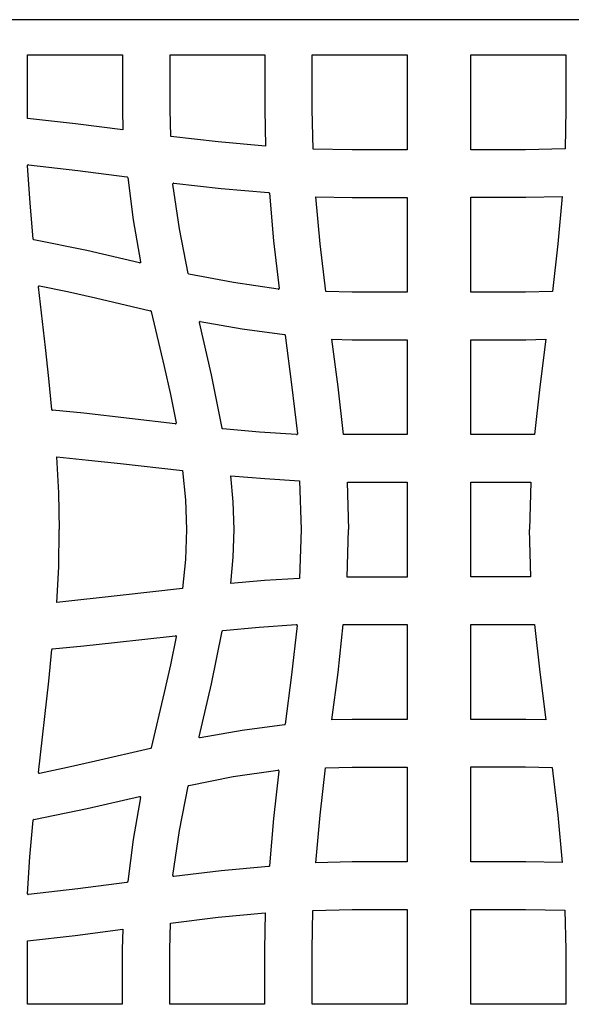
# Model space of a CAD drawing. Units: millimetres. Extents: x -6045 to 415, y 5 to 292.
# Drawn here: x 142 to 163, y 54 to 92 of the extents above; entities that cross this region are included whole.
import ezdxf

# ---------------------------------------------------------------- set-up
doc = ezdxf.new("R2010")
doc.units = ezdxf.units.MM

msp = doc.modelspace()

# ---------------------------------------------------------------- linework, layer by layer
at = {"color": 7, "linetype": 'Continuous', "lineweight": 25}
for p, q in [((196.8576, 92.3272), (39.9776, 92.3272)), ((141.8938, 88.4474), (141.8938, 90.9469)), ((141.8938, 90.9469), (145.6139, 90.9469)), ((145.6139, 90.9469), (145.6139, 88.7991)), ((147.4849, 88.8006), (147.4849, 90.9469)), ((147.4849, 90.9469), (151.2049, 90.9469)), ((151.2049, 90.9469), (151.2049, 88.7997)), ((153.0664, 90.9469), (156.7872, 90.9469)), ((153.0664, 88.8006), (153.0664, 90.9469)), ((156.7872, 90.9469), (156.7872, 87.2259)), ((159.2979, 87.2261), (159.2979, 90.9469)), ((159.2979, 90.9469), (163.0188, 90.9469)), ((163.0188, 90.9469), (163.0188, 88.8008)), ((143.7708, 88.2421), (141.8938, 88.4474)), ((145.6139, 88.7991), (145.6311, 88.002)), ((147.5111, 87.749), (147.4849, 88.8006)), ((151.2049, 88.7997), (151.2317, 87.3649)), ((153.1021, 87.2524), (153.0664, 88.8006)), ((163.0188, 88.8008), (162.9924, 87.2618)), ((145.6311, 88.002), (143.7708, 88.2421)), ((149.3714, 87.5345), (147.5111, 87.749)), ((151.2317, 87.3649), (149.3714, 87.5345)), ((154.6411, 87.2259), (153.1021, 87.2524)), ((156.7872, 87.2259), (154.6411, 87.2259)), ((161.4442, 87.2261), (159.2979, 87.2261)), ((162.9924, 87.2618), (161.4442, 87.2261)), ((141.8932, 86.6008), (141.8932, 86.6038)), ((141.9926, 85.149), (141.8932, 86.6008)), ((141.9295, 86.6356), (143.8619, 86.4089)), ((143.8619, 86.4089), (145.7954, 86.1637)), ((145.8239, 86.1351), (146.0412, 84.4751)), ((147.8562, 84.129), (147.6021, 85.8813)), ((147.6378, 85.9182), (149.4982, 85.7099)), ((149.4982, 85.7099), (151.3573, 85.5465)), ((151.387, 85.5168), (151.5507, 83.6476)), ((153.2057, 85.382), (154.6393, 85.3555)), ((153.3747, 83.53), (153.2057, 85.382)), ((154.6393, 85.3555), (156.7872, 85.3555)), ((156.7872, 85.3555), (156.7872, 81.6352)), ((159.2979, 85.3646), (161.4451, 85.3646)), ((159.2979, 81.6446), (159.2979, 85.3646)), ((161.4451, 85.3646), (162.8799, 85.3914)), ((162.8799, 85.3914), (162.7103, 83.5311)), ((142.1194, 83.7246), (141.9926, 85.149)), ((146.0412, 84.4751), (146.3316, 82.8254)), ((148.2014, 82.3779), (147.8562, 84.129)), ((144.2231, 83.2688), (142.1462, 83.6952)), ((151.5507, 83.6476), (151.7679, 81.789)), ((153.5985, 81.6617), (153.3747, 83.53)), ((162.7103, 83.5311), (162.4957, 81.6707)), ((146.2917, 82.7879), (144.2231, 83.2688)), ((149.9707, 82.0161), (148.2276, 82.3517)), ((142.3681, 81.8884), (143.4655, 81.6617)), ((151.7304, 81.753), (149.9707, 82.0161)), ((142.6008, 79.4666), (142.3289, 81.8527)), ((143.4655, 81.6617), (144.5546, 81.4162)), ((151.7679, 81.789), (151.7679, 81.7831)), ((154.6411, 81.6352), (153.5985, 81.6617)), ((156.7872, 81.6352), (154.6411, 81.6352)), ((161.4442, 81.6446), (159.2979, 81.6446)), ((162.4957, 81.6707), (161.4442, 81.6446)), ((144.5546, 81.4162), (146.7243, 80.9083)), ((146.7487, 80.8833), (147.257, 78.7239)), ((149.109, 78.3927), (148.6376, 80.4518)), ((148.6745, 80.4914), (150.317, 80.2004)), ((150.317, 80.2004), (151.9756, 79.9829)), ((152.0048, 79.9543), (152.2583, 78.022)), ((153.8425, 79.7909), (154.6393, 79.7734)), ((154.0823, 77.9223), (153.8425, 79.7909)), ((154.6393, 79.7734), (156.7872, 79.7734)), ((156.7872, 79.7734), (156.7872, 76.0531)), ((159.2979, 79.7735), (161.4457, 79.7735)), ((159.2979, 76.0535), (159.2979, 79.7735)), ((161.4457, 79.7735), (162.2428, 79.7908)), ((162.2428, 79.7908), (162.0027, 77.9305)), ((142.7282, 78.26), (142.6008, 79.4666)), ((147.257, 78.7239), (147.5022, 77.6253)), ((142.846, 77.0353), (142.7282, 78.26)), ((149.5356, 76.3057), (149.109, 78.3927)), ((152.2583, 78.022), (152.485, 76.0891)), ((154.2971, 76.0531), (154.0823, 77.9223)), ((162.0027, 77.9305), (161.7974, 76.0535)), ((147.5022, 77.6253), (147.7289, 76.5184)), ((144.1088, 76.8877), (142.8752, 77.0055)), ((147.6938, 76.4795), (144.1088, 76.8877)), ((149.5458, 76.2878), (149.5446, 76.2881)), ((150.9996, 76.1432), (149.5648, 76.2795)), ((152.4505, 76.0528), (150.9996, 76.1432)), ((152.4547, 76.0528), (152.4505, 76.0528)), ((156.7872, 76.0531), (154.2971, 76.0531)), ((161.7974, 76.0535), (159.2979, 76.0535)), ((143.0484, 75.178), (144.2903, 75.0542)), ((143.1192, 73.7717), (143.0484, 75.178)), ((144.2903, 75.0542), (145.5431, 74.9179)), ((145.5431, 74.9179), (147.9765, 74.6397)), ((147.9765, 74.6397), (148.0913, 73.4968)), ((149.8743, 74.4338), (151.2079, 74.3278)), ((149.9623, 73.4102), (149.8743, 74.4338)), ((151.2079, 74.3278), (152.5671, 74.2392)), ((152.5671, 74.2392), (152.6302, 72.3271)), ((154.4465, 74.1826), (156.7872, 74.1826)), ((154.5006, 72.3286), (154.4465, 74.1826)), ((156.7872, 74.1826), (156.7872, 70.4624)), ((159.2979, 74.192), (161.6474, 74.192)), ((159.2979, 70.4718), (159.2979, 74.192)), ((161.6474, 74.192), (161.5941, 72.3287)), ((143.146, 72.3276), (143.1192, 73.7717)), ((148.0913, 73.4968), (148.1371, 72.3272)), ((149.998, 72.3286), (149.9623, 73.4102)), ((143.1187, 70.8653), (143.1372, 72.3271)), ((143.1372, 72.3272), (143.1459, 72.3272)), ((148.1281, 72.3271), (148.0918, 71.1599)), ((148.1281, 72.3272), (148.1371, 72.3272)), ((149.9622, 71.2456), (149.9985, 72.3257)), ((149.998, 72.3272), (149.998, 72.3286)), ((149.9985, 72.3257), (149.9985, 72.3272)), ((152.6295, 72.3271), (152.567, 70.4154)), ((154.4377, 70.4624), (154.491, 72.3257)), ((154.491, 72.3272), (154.5006, 72.3272)), ((154.491, 72.3257), (154.491, 72.3272)), ((154.5006, 72.3272), (154.5006, 72.3286)), ((161.5845, 72.3272), (161.5845, 72.3259)), ((161.5941, 72.3272), (161.5845, 72.3272)), ((161.5845, 72.3259), (161.6386, 70.4718)), ((161.5941, 72.3287), (161.5941, 72.3272)), ((148.0918, 71.1599), (147.9766, 70.0143)), ((149.8747, 70.2113), (149.9622, 71.2456)), ((143.0482, 69.4674), (143.1187, 70.8653)), ((151.1982, 70.3268), (149.8747, 70.2113)), ((152.567, 70.4154), (151.1982, 70.3268)), ((156.7872, 70.4624), (154.4377, 70.4624)), ((161.6386, 70.4718), (159.2979, 70.4718)), ((147.9766, 70.0143), (145.534, 69.7358)), ((145.534, 69.7358), (143.0482, 69.4674)), ((149.565, 68.3754), (150.9893, 68.5022)), ((150.9893, 68.5022), (152.4411, 68.6015)), ((152.4759, 68.5652), (152.2492, 66.6329)), ((152.4411, 68.6015), (152.4441, 68.6015)), ((154.0824, 66.724), (154.2877, 68.6009)), ((154.2877, 68.6009), (156.7872, 68.6009)), ((156.7872, 68.6009), (156.7872, 64.8809)), ((159.2979, 68.6014), (161.788, 68.6014)), ((159.2979, 64.8811), (159.2979, 68.6014)), ((161.788, 68.6014), (162.0028, 66.7322)), ((145.3069, 67.894), (147.693, 68.1659)), ((147.7287, 68.1266), (147.502, 67.0293)), ((149.1091, 66.2717), (149.5355, 68.3486)), ((142.728, 66.3859), (142.8459, 67.6196)), ((142.8756, 67.6488), (144.1004, 67.7666)), ((144.1004, 67.7666), (145.3069, 67.894)), ((147.502, 67.0293), (147.2565, 65.9402)), ((152.2492, 66.6329), (152.004, 64.6994)), ((153.8423, 64.8637), (154.0824, 66.724)), ((162.0028, 66.7322), (162.2427, 64.8635)), ((142.3198, 62.801), (142.728, 66.3859)), ((148.6283, 64.2031), (149.1091, 66.2717)), ((147.2565, 65.9402), (146.7486, 63.7704)), ((161.4458, 64.8811), (159.2979, 64.8811)), ((162.2427, 64.8635), (161.4458, 64.8811)), ((151.9754, 64.6708), (150.3154, 64.4536)), ((154.6395, 64.8809), (153.8423, 64.8637)), ((156.7872, 64.8809), (154.6395, 64.8809)), ((150.3154, 64.4536), (148.6657, 64.1632)), ((146.7236, 63.746), (144.5642, 63.2378)), ((143.4657, 62.9926), (142.3588, 62.7659)), ((144.5642, 63.2378), (143.4657, 62.9926)), ((153.3748, 61.1234), (153.5894, 62.9837)), ((153.5894, 62.9837), (154.6409, 63.0099)), ((154.6409, 63.0099), (156.7872, 63.0099)), ((156.7872, 63.0099), (156.7872, 59.2899)), ((159.2979, 63.0193), (161.444, 63.0193)), ((159.2979, 59.2989), (159.2979, 63.0193)), ((161.444, 63.0193), (162.4867, 62.9928)), ((162.4867, 62.9928), (162.7104, 61.1244)), ((148.2182, 62.2934), (149.9693, 62.6385)), ((149.9693, 62.6385), (151.7216, 62.8927)), ((151.7585, 62.8569), (151.5502, 60.9966)), ((147.8564, 60.5241), (148.192, 62.2672)), ((144.2331, 61.3858), (146.2922, 61.8572)), ((146.3317, 61.8203), (146.0407, 60.1778)), ((142.146, 60.9591), (144.2331, 61.3858)), ((153.2052, 59.2631), (153.3748, 61.1234)), ((162.7104, 61.1244), (162.8794, 59.2725)), ((141.9836, 59.4952), (142.1198, 60.93)), ((142.1282, 60.949), (142.1285, 60.9502)), ((151.5502, 60.9966), (151.3869, 59.1375)), ((147.5934, 58.7644), (147.8564, 60.5241)), ((146.0407, 60.1778), (145.8232, 58.5192)), ((141.8931, 58.0443), (141.9836, 59.4952)), ((151.3571, 59.1078), (149.4879, 58.9441)), ((154.64, 59.2899), (153.2052, 59.2631)), ((156.7872, 59.2899), (154.64, 59.2899)), ((161.4458, 59.2989), (159.2979, 59.2989)), ((162.8794, 59.2725), (161.4458, 59.2989)), ((147.6294, 58.7269), (147.6234, 58.7269)), ((149.4879, 58.9441), (147.6294, 58.7269)), ((145.7946, 58.49), (143.8623, 58.2365)), ((141.8931, 58.0401), (141.8931, 58.0443)), ((143.8623, 58.2365), (141.9294, 58.0098)), ((149.3704, 57.1201), (151.2223, 57.2891)), ((151.2223, 57.2891), (151.1959, 55.8555)), ((153.0663, 55.8537), (153.0928, 57.3926)), ((153.0928, 57.3926), (154.6409, 57.4284)), ((154.6409, 57.4284), (156.7872, 57.4284)), ((156.7872, 57.4284), (156.7872, 53.7076)), ((159.2979, 57.4285), (161.444, 57.4285)), ((159.2979, 53.7076), (159.2979, 57.4285)), ((161.444, 57.4285), (162.983, 57.402)), ((162.983, 57.402), (163.0187, 55.8538)), ((147.4755, 55.8537), (147.502, 56.8963)), ((147.502, 56.8963), (149.3704, 57.1201)), ((141.8934, 56.1977), (143.7626, 56.4125)), ((143.7626, 56.4125), (145.6313, 56.6523)), ((145.6313, 56.6523), (145.6137, 55.8555)), ((141.8934, 53.7076), (141.8934, 56.1977)), ((145.6137, 55.8555), (145.6137, 53.7076)), ((147.4755, 53.7076), (147.4755, 55.8537)), ((151.1959, 55.8555), (151.1959, 53.7076)), ((153.0663, 53.7076), (153.0663, 55.8537)), ((163.0187, 55.8538), (163.0187, 53.7076)), ((145.6137, 53.7076), (141.8934, 53.7076)), ((151.1959, 53.7076), (147.4755, 53.7076)), ((156.7872, 53.7076), (153.0663, 53.7076)), ((163.0187, 53.7076), (159.2979, 53.7076))]:
    msp.add_line(p, q, dxfattribs=at)
for centre, radius, start, end in [((141.9284, 86.6004), 0.0367, 134.34463, 155.46373), ((141.9236, 86.6064), 0.029, 105.39195, 135.7665), ((141.9241, 86.6124), 0.0235, 88.35066, 110.57398), ((145.7915, 86.1302), 0.0333, 46.45191, 71.84635), ((145.789, 86.1298), 0.0352, 21.76939, 43.89395), ((147.6349, 85.8872), 0.0334, 160.74618, 180.89911), ((147.6284, 85.8901), 0.0258, 134.03763, 162.17528), ((147.6306, 85.8913), 0.0266, 109.46605, 139.29464), ((151.3584, 85.5207), 0.0253, 44.68822, 71.90892), ((142.1408, 83.7251), 0.0214, 181.35485, 199.25485), ((142.1476, 83.7133), 0.0182, 241.94394, 265.53565), ((146.2983, 82.8118), 0.0248, 254.57836, 269.8913), ((148.2302, 82.3791), 0.0271, 223.00084, 252.9884), ((148.2286, 82.3658), 0.0141, 243.14376, 265.80802), ((142.3584, 81.8583), 0.0295, 129.56279, 160.44796), ((151.7367, 81.7802), 0.0278, 269.3631, 291.33549), ((151.7376, 81.7822), 0.0293, 288.25796, 312.45852), ((151.7371, 81.7833), 0.0309, 311.74314, 343.83381), ((151.7277, 81.7846), 0.0402, 345.86591, 357.87388), ((146.7244, 80.9025), 0.00572, 52.35006, 90.78005), ((148.6658, 80.4624), 0.0281, 136.83848, 164.3066), ((148.6684, 80.4609), 0.0309, 113.50635, 138.16896), ((148.6693, 80.4538), 0.0379, 90.18472, 110.42498), ((142.8692, 77.035), 0.0232, 179.26165, 202.64648), ((142.8795, 77.0395), 0.0347, 224.90212, 250.08943), ((142.8778, 77.0359), 0.0305, 250.83896, 265.09669), ((147.6983, 76.508), 0.0288, 270.45194, 294.90883), ((147.699, 76.5098), 0.0302, 292.3025, 317.25317), ((147.6834, 76.52), 0.0486, 320.83277, 337.40152), ((149.5739, 76.3139), 0.0391, 203.09034, 221.21425), ((149.5644, 76.2974), 0.0179, 250.88544, 271.15248), ((152.455, 76.0782), 0.0254, 269.19863, 290.47237), ((152.4535, 76.0833), 0.0306, 289.72849, 322.92777), ((152.4383, 76.0925), 0.0489, 325.12561, 336.90171), ((149.5655, 68.354), 0.0214, 91.35485, 109.25485), ((152.4408, 68.5664), 0.0367, 44.34463, 65.46373), ((152.4468, 68.5712), 0.029, 15.39195, 45.7665), ((152.4528, 68.5707), 0.0235, 358.35066, 20.57398), ((147.6986, 68.1364), 0.0295, 39.56279, 70.44796), ((149.5536, 68.3472), 0.0182, 151.94394, 175.53565), ((142.8763, 67.617), 0.0305, 160.83896, 175.09669), ((142.8799, 67.6153), 0.0347, 134.90212, 160.08943), ((142.8753, 67.6256), 0.0232, 89.26165, 112.64648), ((151.9702, 64.7058), 0.0352, 291.76939, 313.89395), ((151.9706, 64.7032), 0.0333, 316.45191, 341.84635), ((148.6522, 64.1965), 0.0248, 164.57836, 179.8913), ((146.7429, 63.7704), 0.00572, 322.35006, 0.78005), ((142.3483, 62.7965), 0.0288, 180.45194, 204.90883), ((142.3501, 62.7958), 0.0302, 202.3025, 227.25317), ((142.3603, 62.8113), 0.0486, 230.83277, 247.40152), ((151.7275, 62.8599), 0.0334, 70.74618, 90.89911), ((151.7305, 62.8664), 0.0258, 44.03763, 72.17528), ((151.7316, 62.8641), 0.0266, 19.46605, 49.29464), ((148.2061, 62.2662), 0.0141, 153.14376, 175.80802), ((148.2195, 62.2646), 0.0271, 133.00084, 162.9884), ((146.3027, 61.829), 0.0281, 46.83848, 74.3066), ((146.3013, 61.8264), 0.0309, 23.50635, 48.16896), ((146.2942, 61.8255), 0.0379, 0.18472, 20.42498), ((142.1377, 60.9303), 0.0179, 160.88544, 181.15248), ((142.1542, 60.9208), 0.0391, 113.09034, 131.21425), ((151.3611, 59.1364), 0.0253, 314.68822, 341.90892), ((147.6206, 58.7581), 0.0278, 179.3631, 201.33549), ((147.6225, 58.7572), 0.0293, 198.25796, 222.45852), ((147.6237, 58.7577), 0.0309, 221.74314, 253.83381), ((147.6249, 58.7671), 0.0402, 255.86591, 267.87388), ((141.9185, 58.0398), 0.0254, 179.19863, 200.47237), ((141.9236, 58.0413), 0.0306, 199.72849, 232.92777), ((141.9328, 58.0565), 0.0489, 235.12561, 246.90171)]:
    msp.add_arc(centre, radius, start, end, dxfattribs=at)
for points, knots in [([(141.8932, 86.6038), (141.8935, 86.606), (141.8941, 86.61), (141.8947, 86.614), (141.895, 86.6157)], [0, 0, 0, 0, 0.57630557, 1, 1, 1, 1]), ([(141.9248, 86.6359), (141.9257, 86.6359), (141.9273, 86.6359), (141.9288, 86.6357), (141.9295, 86.6356)], [0, 0, 0, 0, 0.554109, 1, 1, 1, 1]), ([(145.7954, 86.1637), (145.7967, 86.1635), (145.799, 86.1633), (145.8011, 86.1623), (145.8019, 86.1619)], [0, 0, 0, 0, 0.5780624, 1, 1, 1, 1]), ([(145.8216, 86.1425), (145.8221, 86.1412), (145.8232, 86.1388), (145.8237, 86.1363), (145.8239, 86.1351)], [0, 0, 0, 0, 0.5419834, 1, 1, 1, 1]), ([(147.6021, 85.8813), (147.6018, 85.8824), (147.6014, 85.8838), (147.6012, 85.8857), (147.6014, 85.8863), (147.6015, 85.8867)], [0, 0, 0, 0, 0.60989005, 0.82307325, 1, 1, 1, 1]), ([(147.6218, 85.9164), (147.624, 85.9172), (147.6278, 85.9185), (147.6319, 85.9187), (147.6337, 85.9188)], [0, 0, 0, 0, 0.5673219, 1, 1, 1, 1]), ([(147.6337, 85.9188), (147.6345, 85.9188), (147.6359, 85.9188), (147.6372, 85.9184), (147.6378, 85.9182)], [0, 0, 0, 0, 0.5564669, 1, 1, 1, 1]), ([(151.3573, 85.5465), (151.359, 85.5465), (151.3621, 85.5463), (151.365, 85.5452), (151.3662, 85.5448)], [0, 0, 0, 0, 0.5760126, 1, 1, 1, 1]), ([(151.3763, 85.5385), (151.3785, 85.5363), (151.3824, 85.5321), (151.3848, 85.5269), (151.3858, 85.5245)], [0, 0, 0, 0, 0.543783, 1, 1, 1, 1]), ([(151.3858, 85.5245), (151.3861, 85.5231), (151.3865, 85.5205), (151.3868, 85.518), (151.387, 85.5168)], [0, 0, 0, 0, 0.5461965, 1, 1, 1, 1]), ([(142.1289, 83.7041), (142.1269, 83.7064), (142.1232, 83.7106), (142.1214, 83.7158), (142.1206, 83.7181)], [0, 0, 0, 0, 0.5575585, 1, 1, 1, 1]), ([(146.3113, 82.7888), (146.3089, 82.7881), (146.3046, 82.7869), (146.3002, 82.787), (146.2982, 82.787)], [0, 0, 0, 0, 0.5637277, 1, 1, 1, 1]), ([(146.3298, 82.8076), (146.3285, 82.805), (146.3262, 82.8003), (146.3225, 82.7967), (146.3209, 82.7951)], [0, 0, 0, 0, 0.5567095, 1, 1, 1, 1]), ([(146.3322, 82.818), (146.332, 82.8159), (146.3316, 82.8123), (146.3303, 82.809), (146.3298, 82.8076)], [0, 0, 0, 0, 0.5722823, 1, 1, 1, 1]), ([(146.3316, 82.8254), (146.3316, 82.8241), (146.3317, 82.8222), (146.3316, 82.8196), (146.332, 82.8185), (146.3322, 82.818)], [0, 0, 0, 0, 0.5396162, 0.7609065, 1, 1, 1, 1]), ([(148.2026, 82.3716), (148.2023, 82.3728), (148.2016, 82.3748), (148.2015, 82.3769), (148.2014, 82.3779)], [0, 0, 0, 0, 0.547373, 1, 1, 1, 1]), ([(142.3396, 81.8813), (142.3415, 81.8827), (142.3448, 81.8852), (142.3486, 81.8866), (142.3503, 81.8872)], [0, 0, 0, 0, 0.5673277, 1, 1, 1, 1]), ([(142.3628, 81.889), (142.3636, 81.8889), (142.3654, 81.8886), (142.3672, 81.8885), (142.3681, 81.8884)], [0, 0, 0, 0, 0.47968657, 1, 1, 1, 1]), ([(142.3289, 81.8527), (142.3286, 81.8534), (142.3282, 81.8548), (142.3283, 81.8562), (142.3283, 81.8569)], [0, 0, 0, 0, 0.5421014, 1, 1, 1, 1]), ([(142.3283, 81.8569), (142.3285, 81.8591), (142.3288, 81.8629), (142.3301, 81.8666), (142.3307, 81.8682)], [0, 0, 0, 0, 0.5677575, 1, 1, 1, 1]), ([(151.7364, 81.7524), (151.7352, 81.7524), (151.7332, 81.7524), (151.7312, 81.7528), (151.7304, 81.753)], [0, 0, 0, 0, 0.5907705, 1, 1, 1, 1]), ([(146.7279, 80.9071), (146.7307, 80.9061), (146.7354, 80.9044), (146.7389, 80.9008), (146.7404, 80.8993)], [0, 0, 0, 0, 0.5814396, 1, 1, 1, 1]), ([(146.7404, 80.8993), (146.742, 80.8976), (146.7448, 80.8947), (146.7463, 80.8909), (146.747, 80.8892)], [0, 0, 0, 0, 0.56580305, 1, 1, 1, 1]), ([(146.747, 80.8892), (146.7474, 80.8881), (146.7482, 80.8862), (146.7486, 80.8842), (146.7487, 80.8833)], [0, 0, 0, 0, 0.5696337, 1, 1, 1, 1]), ([(148.6364, 80.4593), (148.6366, 80.4613), (148.637, 80.465), (148.6383, 80.4685), (148.6388, 80.47)], [0, 0, 0, 0, 0.5708229, 1, 1, 1, 1]), ([(148.6376, 80.4518), (148.6373, 80.4535), (148.6369, 80.4557), (148.6365, 80.4582), (148.6365, 80.459), (148.6364, 80.4593)], [0, 0, 0, 0, 0.6752391, 0.9054838, 1, 1, 1, 1]), ([(151.9756, 79.9829), (151.9771, 79.9827), (151.9798, 79.9825), (151.9823, 79.9815), (151.9833, 79.9811)], [0, 0, 0, 0, 0.5760799, 1, 1, 1, 1]), ([(151.9833, 79.9811), (151.9857, 79.9802), (151.9899, 79.9786), (151.9932, 79.9756), (151.9946, 79.9742)], [0, 0, 0, 0, 0.5624353, 1, 1, 1, 1]), ([(151.9952, 79.9739), (151.9969, 79.9718), (152.0001, 79.9679), (152.0021, 79.9633), (152.003, 79.9611)], [0, 0, 0, 0, 0.5436978, 1, 1, 1, 1]), ([(152.003, 79.9611), (152.0033, 79.96), (152.004, 79.9577), (152.0045, 79.9554), (152.0048, 79.9543)], [0, 0, 0, 0, 0.5156503, 1, 1, 1, 1]), ([(142.8549, 77.0151), (142.8532, 77.0169), (142.8503, 77.0203), (142.8485, 77.0243), (142.8478, 77.0261)], [0, 0, 0, 0, 0.5724267, 1, 1, 1, 1]), ([(147.6985, 76.4792), (147.6976, 76.4791), (147.696, 76.4791), (147.6944, 76.4794), (147.6938, 76.4795)], [0, 0, 0, 0, 0.6050317, 1, 1, 1, 1]), ([(147.7295, 76.5128), (147.7295, 76.5105), (147.7296, 76.5067), (147.7287, 76.503), (147.7283, 76.5015)], [0, 0, 0, 0, 0.5986776, 1, 1, 1, 1]), ([(147.7289, 76.5184), (147.7291, 76.5174), (147.7295, 76.5155), (147.7295, 76.5136), (147.7295, 76.5128)], [0, 0, 0, 0, 0.5655045, 1, 1, 1, 1]), ([(149.538, 76.2985), (149.5373, 76.2998), (149.5361, 76.302), (149.5358, 76.3045), (149.5356, 76.3057)], [0, 0, 0, 0, 0.5505381, 1, 1, 1, 1]), ([(149.5583, 76.2804), (149.5555, 76.2814), (149.5509, 76.2831), (149.5472, 76.2865), (149.5458, 76.2878)], [0, 0, 0, 0, 0.591013, 1, 1, 1, 1]), ([(152.4856, 76.0849), (152.4854, 76.0827), (152.485, 76.0788), (152.4838, 76.075), (152.4832, 76.0733)], [0, 0, 0, 0, 0.5527161, 1, 1, 1, 1]), ([(149.5376, 68.3558), (149.5387, 68.3579), (149.5406, 68.3616), (149.5433, 68.3646), (149.5444, 68.3659)], [0, 0, 0, 0, 0.5998629, 1, 1, 1, 1]), ([(149.5444, 68.3659), (149.5467, 68.3679), (149.5509, 68.3715), (149.5561, 68.3734), (149.5584, 68.3742)], [0, 0, 0, 0, 0.5573313, 1, 1, 1, 1]), ([(152.4441, 68.6015), (152.4464, 68.6012), (152.4504, 68.6007), (152.4543, 68.6), (152.456, 68.5998)], [0, 0, 0, 0, 0.5758397, 1, 1, 1, 1]), ([(152.4762, 68.57), (152.4762, 68.5691), (152.4762, 68.5675), (152.476, 68.5659), (152.4759, 68.5652)], [0, 0, 0, 0, 0.5547199, 1, 1, 1, 1]), ([(147.693, 68.1659), (147.6938, 68.1661), (147.6951, 68.1666), (147.6966, 68.1665), (147.6972, 68.1665)], [0, 0, 0, 0, 0.5407988, 1, 1, 1, 1]), ([(147.6972, 68.1665), (147.6994, 68.1663), (147.7033, 68.1659), (147.7069, 68.1647), (147.7085, 68.1641)], [0, 0, 0, 0, 0.5675507, 1, 1, 1, 1]), ([(147.7216, 68.1552), (147.723, 68.1533), (147.7255, 68.15), (147.7269, 68.1462), (147.7276, 68.1445)], [0, 0, 0, 0, 0.5674009, 1, 1, 1, 1]), ([(147.7276, 68.1445), (147.7283, 68.1422), (147.7295, 68.1381), (147.7294, 68.1338), (147.7293, 68.132)], [0, 0, 0, 0, 0.5668381, 1, 1, 1, 1]), ([(147.7293, 68.132), (147.7292, 68.1311), (147.7289, 68.1294), (147.7288, 68.1276), (147.7287, 68.1266)], [0, 0, 0, 0, 0.4794016, 1, 1, 1, 1]), ([(151.9829, 64.6732), (151.9816, 64.6727), (151.9792, 64.6716), (151.9766, 64.6711), (151.9754, 64.6708)], [0, 0, 0, 0, 0.5426614, 1, 1, 1, 1]), ([(152.004, 64.6994), (152.0039, 64.6981), (152.0036, 64.6958), (152.0026, 64.6937), (152.0022, 64.6929)], [0, 0, 0, 0, 0.5781825, 1, 1, 1, 1]), ([(148.6291, 64.1834), (148.6284, 64.1859), (148.6272, 64.1901), (148.6273, 64.1946), (148.6274, 64.1965)], [0, 0, 0, 0, 0.5636105, 1, 1, 1, 1]), ([(148.6354, 64.1739), (148.6341, 64.1755), (148.6317, 64.1785), (148.6299, 64.1819), (148.6291, 64.1834)], [0, 0, 0, 0, 0.5394124, 1, 1, 1, 1]), ([(148.6479, 64.165), (148.6453, 64.1663), (148.6407, 64.1686), (148.637, 64.1723), (148.6354, 64.1739)], [0, 0, 0, 0, 0.5565186, 1, 1, 1, 1]), ([(148.6583, 64.1626), (148.6563, 64.1628), (148.6527, 64.1632), (148.6493, 64.1645), (148.6479, 64.165)], [0, 0, 0, 0, 0.5724664, 1, 1, 1, 1]), ([(148.6657, 64.1632), (148.6644, 64.1632), (148.6625, 64.1631), (148.66, 64.1632), (148.6589, 64.1628), (148.6583, 64.1626)], [0, 0, 0, 0, 0.5399529, 0.7608239, 1, 1, 1, 1]), ([(146.7296, 63.7478), (146.7285, 63.7474), (146.7265, 63.7465), (146.7245, 63.7462), (146.7236, 63.746)], [0, 0, 0, 0, 0.570161, 1, 1, 1, 1]), ([(146.7397, 63.7544), (146.738, 63.7528), (146.735, 63.75), (146.7312, 63.7485), (146.7296, 63.7478)], [0, 0, 0, 0, 0.5656621, 1, 1, 1, 1]), ([(146.7474, 63.7669), (146.7464, 63.7641), (146.7448, 63.7593), (146.7412, 63.7558), (146.7397, 63.7544)], [0, 0, 0, 0, 0.5814033, 1, 1, 1, 1]), ([(142.3195, 62.7962), (142.3195, 62.7972), (142.3194, 62.7988), (142.3197, 62.8004), (142.3198, 62.801)], [0, 0, 0, 0, 0.6055444, 1, 1, 1, 1]), ([(142.3531, 62.7653), (142.3508, 62.7652), (142.347, 62.7652), (142.3433, 62.7661), (142.3418, 62.7665)], [0, 0, 0, 0, 0.5991243, 1, 1, 1, 1]), ([(142.3588, 62.7659), (142.3577, 62.7657), (142.3559, 62.7653), (142.3539, 62.7653), (142.3531, 62.7653)], [0, 0, 0, 0, 0.56471635, 1, 1, 1, 1]), ([(151.7567, 62.873), (151.7575, 62.8708), (151.7588, 62.867), (151.759, 62.8629), (151.7591, 62.8611)], [0, 0, 0, 0, 0.5670562, 1, 1, 1, 1]), ([(148.201, 62.2845), (148.2028, 62.2862), (148.206, 62.2895), (148.2102, 62.2914), (148.212, 62.2922)], [0, 0, 0, 0, 0.5610193, 1, 1, 1, 1]), ([(148.212, 62.2922), (148.2131, 62.2925), (148.2151, 62.2932), (148.2173, 62.2933), (148.2182, 62.2934)], [0, 0, 0, 0, 0.5472491, 1, 1, 1, 1]), ([(146.2922, 61.8572), (146.2938, 61.8575), (146.296, 61.8579), (146.2985, 61.8583), (146.2994, 61.8583), (146.2996, 61.8584)], [0, 0, 0, 0, 0.67486927, 0.90472881, 1, 1, 1, 1]), ([(146.2996, 61.8584), (146.3017, 61.8581), (146.3054, 61.8578), (146.3088, 61.8565), (146.3103, 61.856)], [0, 0, 0, 0, 0.5705924, 1, 1, 1, 1]), ([(142.1207, 60.9365), (142.1217, 60.9393), (142.1235, 60.9439), (142.1268, 60.9475), (142.1282, 60.949)], [0, 0, 0, 0, 0.591013, 1, 1, 1, 1]), ([(142.1389, 60.9568), (142.1401, 60.9575), (142.1423, 60.9587), (142.1449, 60.959), (142.146, 60.9591)], [0, 0, 0, 0, 0.5505381, 1, 1, 1, 1]), ([(151.3649, 59.1089), (151.3635, 59.1087), (151.3609, 59.1083), (151.3583, 59.1079), (151.3571, 59.1078)], [0, 0, 0, 0, 0.5461965, 1, 1, 1, 1]), ([(151.3788, 59.1185), (151.3766, 59.1163), (151.3725, 59.1123), (151.3672, 59.11), (151.3649, 59.1089)], [0, 0, 0, 0, 0.54361784, 1, 1, 1, 1]), ([(151.3869, 59.1375), (151.3868, 59.1357), (151.3867, 59.1327), (151.3856, 59.1298), (151.3851, 59.1286)], [0, 0, 0, 0, 0.576309, 1, 1, 1, 1]), ([(147.5928, 58.7584), (147.5927, 58.7596), (147.5927, 58.7616), (147.5932, 58.7636), (147.5934, 58.7644)], [0, 0, 0, 0, 0.590632, 1, 1, 1, 1]), ([(145.8015, 58.4918), (145.8003, 58.4915), (145.7981, 58.4908), (145.7958, 58.4903), (145.7946, 58.49)], [0, 0, 0, 0, 0.51524269, 1, 1, 1, 1]), ([(145.8143, 58.4996), (145.8121, 58.4978), (145.8082, 58.4947), (145.8036, 58.4927), (145.8015, 58.4918)], [0, 0, 0, 0, 0.5436535, 1, 1, 1, 1]), ([(145.8214, 58.5115), (145.8205, 58.5091), (145.8189, 58.5049), (145.8159, 58.5016), (145.8146, 58.5001)], [0, 0, 0, 0, 0.5625148, 1, 1, 1, 1]), ([(145.8232, 58.5192), (145.8231, 58.5177), (145.8228, 58.515), (145.8218, 58.5125), (145.8214, 58.5115)], [0, 0, 0, 0, 0.5764167, 1, 1, 1, 1]), ([(141.9252, 58.0092), (141.9231, 58.0094), (141.9191, 58.0098), (141.9153, 58.011), (141.9136, 58.0116)], [0, 0, 0, 0, 0.55243329, 1, 1, 1, 1]), ([(141.9294, 58.0098), (141.9291, 58.0096), (141.9284, 58.0093), (141.927, 58.0092), (141.9259, 58.0092), (141.9252, 58.0092)], [0, 0, 0, 0, 0.2369462, 0.5217047, 1, 1, 1, 1])]:
    msp.add_open_spline(points, degree=3, knots=knots, dxfattribs=at)
for points in [[(142.139, 83.6972), (142.1349, 83.6993), (142.1313, 83.7017), (142.1289, 83.7041)], [(146.3209, 82.7951), (146.3185, 82.7927), (146.3149, 82.7906), (146.3113, 82.7888)], [(148.2103, 82.3606), (148.2068, 82.3636), (148.2044, 82.3675), (148.2026, 82.3716)], [(142.3503, 81.8872), (142.3545, 81.8884), (142.3586, 81.8896), (142.3628, 81.889)], [(148.6692, 80.4917), (148.6709, 80.4917), (148.6727, 80.4917), (148.6745, 80.4914)], [(152.485, 76.0891), (152.4856, 76.0882), (152.4856, 76.0864), (152.4856, 76.0849)], [(142.8554, 67.6398), (142.859, 67.6428), (142.8622, 67.6458), (142.8664, 67.647)], [(151.7216, 62.8927), (151.7234, 62.8932), (151.7258, 62.8938), (151.727, 62.8932)], [(151.7591, 62.8611), (151.7591, 62.8599), (151.7591, 62.8581), (151.7585, 62.8569)], [(146.332, 61.8256), (146.332, 61.8238), (146.332, 61.8221), (146.3317, 61.8203)]]:
    msp.add_open_spline(points, degree=3, dxfattribs=at)

doc.saveas('drawing.dxf')
